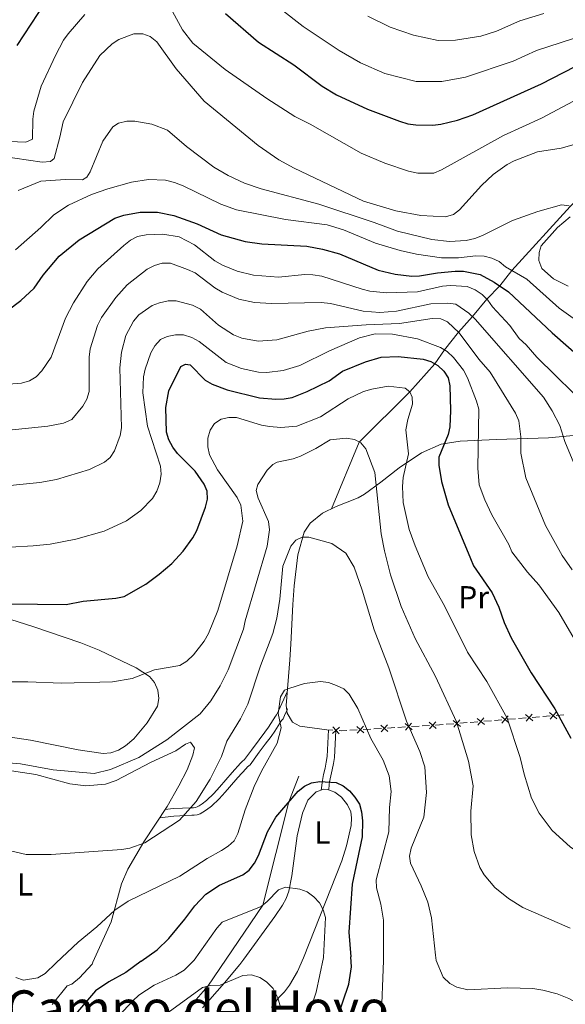
# Model space of a CAD drawing. Units: metres. Extents: x 641620 to 648539, y 730092 to 734862.
# Drawn here: x 643189 to 643361, y 730766 to 731077 of the extents above; entities that cross this region are included whole.
import ezdxf
from ezdxf.enums import TextEntityAlignment as Align

# ---------------------------------------------------------------- set-up
doc = ezdxf.new("R2010")
doc.units = ezdxf.units.M
doc.header["$MEASUREMENT"] = 0
doc.linetypes.add('DGN Style 3', pattern=[108.1363376146789, 77.24024115334207, -30.89609646133683])
for name, color, linetype, lineweight in [('Edificios construcciones cerramientos', 7, 'Continuous', 5), ('Entidades rústicas y varios', 7, 'Continuous', 5), ('Hidrografía', 7, 'Continuous', 5), ('Relieve y altimetría', 7, 'Continuous', 5), ('Textos de rotulación', 7, 'Continuous', 5), ('Viales y ferrocarril', 7, 'Continuous', 5)]:
    doc.layers.add(name, color=color, linetype=linetype, lineweight=lineweight)
doc.styles.add('Style-Arial Narrow', font='txt')
doc.styles.add('Style-Times New Roman', font='txt')

msp = doc.modelspace()

# ---------------------------------------------------------------- linework, layer by layer
at = {"layer": 'Edificios construcciones cerramientos', "color": 250, "linetype": 'Continuous', "lineweight": 5}
for p, q in [((643360.769730631, 730857.0849045804, 575.8021846871402), (643358.3917361253, 730856.8929830105, 575.054984418486)), ((643326.0510108459, 730854.2828496615, 564.8930607647889), (643323.67301634, 730854.0909280917, 564.1458604961348)), ((643330.3314009565, 730854.6283084871, 566.2380212483664), (643327.9534064506, 730854.4363869173, 565.4908209797123)), ((643333.6605932645, 730854.8969986849, 567.2841016244823), (643331.2825987588, 730854.705077115, 566.5369013558281)), ((643337.9409833751, 730855.2424575104, 568.6290621080599), (643335.5629888691, 730855.0505359406, 567.8818618394057)), ((643341.2701756833, 730855.5111477082, 569.6751424841758), (643338.8921811774, 730855.3192261383, 568.9279422155216)), ((643345.5505657939, 730855.8566065338, 571.0201029677534), (643343.172571288, 730855.6646849639, 570.2729026990992)), ((643348.8797581019, 730856.1252967315, 572.0661833438692), (643346.501763596, 730855.9333751616, 571.318983075215)), ((643353.1601482125, 730856.4707555571, 573.4111438274467), (643350.7821537065, 730856.2788339872, 572.6639435587925)), ((643356.4893405207, 730856.7394457548, 574.4572242035626), (643354.1113460148, 730856.5475241849, 573.7100239349085)), ((643287.8994382399, 730852.2318775207, 553.4150586136652), (643285.99, 730852.3600000001, 553.32)), ((643295.6290144499, 730852.3494919788, 555.1618725590602), (643293.2525843678, 730852.2076868983, 554.3986744301088)), ((643299.9065885977, 730852.6047411233, 556.5356291911723), (643297.5301585158, 730852.4629360428, 555.772431062221)), ((643303.2335907128, 730852.8032682356, 557.604106571704), (643300.8571606306, 730852.6614631552, 556.8409084427528)), ((643307.5111648608, 730853.0585173802, 558.9778632038162), (643305.1347347787, 730852.9167122999, 558.214665074865)), ((643310.8381669756, 730853.2570444928, 560.046340584348), (643308.4617368937, 730853.1152394123, 559.2831424553967)), ((643315.1157411237, 730853.5122936373, 561.4200972164601), (643312.7393110415, 730853.3704885568, 560.6568990875089)), ((643318.4427432388, 730853.7108207499, 562.4885745969918), (643316.0663131566, 730853.5690156694, 561.7253764680406))]:
    msp.add_line(p, q, dxfattribs=at)
at = {"layer": 'Edificios construcciones cerramientos', "color": 250, "linetype": 'Continuous', "lineweight": 5, "flags": 128}
for points, elevation in [([(643350.9628209607, 730855.2411992557), (643348.7006910113, 730857.1654570585)], 572.3650634513309), ([(643348.8696270846, 730855.0722631824), (643350.7938848871, 730857.334393132)], 572.3650634513309), ([(643358.5724033795, 730855.855348279), (643356.3102734298, 730857.7796060818)], 574.7561043110243), ([(643356.4792095032, 730855.6864122057), (643358.4034673059, 730857.9485421553)], 574.7561043110243), ([(643303.1993972599, 730851.7505566298), (643305.1705809061, 730853.9719154555)], 557.9093858232845), ([(643312.9002447589, 730852.3294204767), (643310.6788859332, 730854.3006041232)], 560.3516198359284), ([(643310.803973523, 730852.204332887), (643312.7751571692, 730854.4256917126)], 560.3516198359284), ([(643320.5048210218, 730852.7831967338), (643318.2834621961, 730854.7543803803)], 562.7938538485723), ([(643318.4085497858, 730852.6581091441), (643320.3797334321, 730854.8794679698)], 562.7938538485723), ([(643328.1340737047, 730853.3987521857), (643325.8719437551, 730855.3230099885)], 565.1919408722506), ([(643326.0408798284, 730853.2298161124), (643327.9651376312, 730855.4919460621)], 565.1919408722506), ([(643335.7436561235, 730854.0129012091), (643333.4815261739, 730855.9371590118)], 567.5829817319441), ([(643333.6504622472, 730853.8439651357), (643335.57472005, 730856.1060950854)], 567.5829817319441), ([(643343.3532385421, 730854.6270502324), (643341.0911085925, 730856.5513080352)], 569.9740225916374), ([(643341.2600446658, 730854.4581141591), (643343.1843024686, 730856.7202441087)], 569.9740225916374), ([(643287.7790023589, 730851.1887946634), (643290.0148837401, 730853.143490151)], 553.4646693045875), ([(643289.8742907932, 730851.0482017167), (643287.9195953058, 730853.2840830979)], 553.4646693045875), ([(643297.6910922329, 730851.4218679627), (643295.4697334073, 730853.3930516092)], 555.4671518106406), ([(643295.594820997, 730851.296780373), (643297.5660046432, 730853.5181391987)], 555.4671518106406), ([(643305.2956684958, 730851.8756442196), (643303.0743096701, 730853.846827866)], 557.9093858232845)]:
    msp.add_lwpolyline(points, dxfattribs=dict(at, elevation=elevation))
at = {"layer": 'Edificios construcciones cerramientos', "color": 250, "linetype": 'Continuous', "lineweight": 5, "extrusion": (-0.307951530096612, 0.2980281560205635, 0.9035181643609265), "elevation": 20212.30361893735, "flags": 128}
msp.add_lwpolyline([(-972572.8525639465, -41298.20313857996), (-972571.1333743245, -41299.87617727288), (-972571.0624130287, -41299.94820367498)], dxfattribs=at)
at = {"layer": 'Edificios construcciones cerramientos', "color": 250, "linetype": 'Continuous', "lineweight": 5, "extrusion": (-0.08159096458524615, -0.9029936104132673, 0.4218358140922389), "elevation": -712207.9254710785, "flags": 128}
msp.add_lwpolyline([(574913.2761718363, 331971.0155952477), (574911.6001102524, 331970.4162660126), (574910.881182716, 331970.3768691909)], dxfattribs=at)
at = {"layer": 'Entidades rústicas y varios', "color": 92, "linetype": 'Continuous', "lineweight": 5}
for points in [[(643285.99, 730852.3600000001, 553.32), (643277.49, 730853.46, 553.3000000000001), (643275.23, 730854.74, 553.27), (643273.55, 730857.6100000001, 553.82), (643273.1799999999, 730860.02, 554.3000000000001), (643274.31, 730874.3999999999, 556.85), (643274.6100000001, 730879.3700000001, 557.0600000000001), (643275.3200000001, 730891.8800000001, 556.57), (643275.69, 730897.79, 557), (643276.8800000001, 730907.5700000001, 558.86), (643278.8999999999, 730914.72, 560.16), (643280.73, 730917.6200000001, 560.53), (643284.7, 730920.79, 561.0600000000001), (643288.97, 730922.8800000001, 561.8100000000001), (643295.8500000001, 730925.5800000001, 563.24), (643297.9199999999, 730926.74, 563.76), (643303.0900000001, 730930.5800000001, 565.27), (643308.8, 730935.0900000001, 567.39), (643315.9299999999, 730939.75, 571.01), (643322.04, 730942.5, 574.41), (643328.0700000001, 730943.44, 577.13), (643339.51, 730944.04, 582.03), (643355.8999999999, 730944.52, 588.46), (643365.99, 730945.53, 591.9300000000001)], [(643160.8200000001, 730895.29, 575.4300000000001), (643193.3, 730884.96, 572.77), (643208.3700000001, 730879.8500000001, 571.57), (643214.19, 730877.48, 571.02), (643225.8400000001, 730871.8800000001, 569.89), (643230.0700000001, 730869.1400000001, 569.47), (643231.6699999999, 730867.29, 569.37), (643232.71, 730864.8200000001, 569.3100000000001), (643233.0700000001, 730862.29, 569.1800000000001), (643232.5700000001, 730859.8200000001, 569.02), (643229.3200000001, 730854.52, 568.41), (643225.1499999999, 730849.5, 567.4), (643222.51, 730847.31, 567), (643220.25, 730845.9299999999, 566.8100000000001), (643217.8899999999, 730845.06, 566.69), (643215.45, 730844.8800000001, 566.62), (643207.5700000001, 730846.0700000001, 566.62), (643192.52, 730849.04, 567.54), (643177.7, 730851.3400000001, 568.11)], [(643182.26, 730840, 563.4300000000001), (643194.1699999999, 730838.24, 563.22), (643204.96, 730835.26, 562.91), (643209.94, 730834.6499999999, 562.8000000000001), (643216.1699999999, 730835.21, 562.47), (643219.6100000001, 730836.3600000001, 562.32), (643230.6300000001, 730842.1499999999, 562.91), (643238.3600000001, 730845.6699999999, 563.07), (643241.4099999999, 730847.8300000001, 563.07), (643243, 730848.45, 563.07), (643244.28, 730846.69, 563.07), (643243.76, 730844.3700000001, 563.04), (643241.9299999999, 730839.6799999999, 562.82), (643239.28, 730834.6300000001, 562.32), (643235.6100000001, 730828.1799999999, 561.1800000000001), (643228.28, 730817, 559.63), (643223.29, 730808.3900000001, 558.6800000000001), (643221.22, 730803.75, 558.16), (643217.9299999999, 730791.73, 556.82), (643212.2, 730779.01, 555.99), (643211.97, 730778.4099999999, 555.9), (643207.96, 730774.03, 555.95), (643205.5700000001, 730772.04, 554.77), (643204.1300000001, 730771.54, 554.77), (643199.3200000001, 730765.5900000001, 553.64)], [(643246.8, 730764.54, 539.4300000000001), (643253.74, 730772.49, 541.09), (643258.52, 730778.28, 541.74), (643259.8400000001, 730779.99, 541.76), (643269.6599999999, 730793.4199999999, 542.91), (643272.0700000001, 730796.98, 543.41), (643273.21, 730799.1400000001, 543.91), (643273.99, 730801.4199999999, 544.64), (643274.99, 730806.21, 545.91), (643276.6300000001, 730818.8600000001, 547.6), (643278.3200000001, 730826.0800000001, 548.71), (643280.05, 730830.1000000001, 548.8000000000001), (643282.6699999999, 730832.73, 548.8000000000001), (643285.1200000001, 730833.6300000001, 548.8000000000001), (643286.27, 730833.54, 548.8000000000001), (643288.52, 730832.72, 548.8000000000001), (643290.6100000001, 730831.1300000001, 548.8000000000001), (643292.53, 730828.72, 548.8000000000001), (643293.56, 730826.46, 548.8000000000001), (643293.81, 730824.5900000001, 548.8000000000001), (643293.6499999999, 730822.1100000001, 548.8000000000001), (643292.1799999999, 730815.76, 548.72), (643290.74, 730811, 548.15), (643278.6200000001, 730780.3800000001, 542.41)], [(643278.6200000001, 730780.3800000001, 542.41), (643276.73, 730776.04, 541.74), (643274.23, 730771.79, 540.91), (643272.6699999999, 730769.6599999999, 540.6), (643270.9099999999, 730767.8700000001, 540.61), (643268.54, 730764.69, 539.27)]]:
    msp.add_polyline3d(points, dxfattribs=at)
at = {"layer": 'Hidrografía', "color": 142, "linetype": 'DGN Style 3', "lineweight": 15}
for points in [[(643287.44, 730922.1300000001, 561.54), (643296.26, 730943.1799999999, 565), (643312.1499999999, 730959.0800000001, 570), (643320.1000000001, 730967.8700000001, 575), (643323.1499999999, 730972.28, 580), (643327.5900000001, 730977.8800000001, 585), (643331.9299999999, 730982.8500000001, 590), (643336.52, 730988.31, 595), (643340.6000000001, 730992.48, 600), (643344.4099999999, 730997.3400000001, 605), (643362.76, 731017.55, 610), (643390.94, 731045.6799999999, 615), (643408.23, 731092.0900000001, 620), (643429.8899999999, 731148.45, 625), (643441.6300000001, 731166.05, 626.51), (643449.1599999999, 731193.23, 630), (643455.3999999999, 731222.1499999999, 635), (643463.9099999999, 731248.99, 640), (643475.8400000001, 731278.1300000001, 645), (643487.29, 731308.3999999999, 650), (643497.0900000001, 731328.3600000001, 655)], [(643200.5700000001, 730669.1400000001, 525.74), (643202.4099999999, 730686.55, 530), (643209.2, 730709.3900000001, 534.51), (643217.8899999999, 730732.49, 535), (643228.0800000001, 730748.24, 536.78), (643248.51, 730771.46, 540), (643265.8, 730797.01, 545), (643274.0800000001, 730829.6599999999, 550), (643277.21, 730837.74, 550)]]:
    msp.add_polyline3d(points, dxfattribs=at)
at = {"layer": 'Relieve y altimetría', "color": 30, "linetype": 'Continuous', "lineweight": 25, "flags": 128}
for points, elevation in [([(643254.0900000001, 731078.49), (643264.49, 731069.49), (643275.6200000001, 731062.3), (643284.5, 731055.55), (643289.0900000001, 731052.8600000001), (643298.8200000001, 731048.24), (643308.94, 731044.48), (643311.54, 731043.69), (643314.1399999999, 731043.3300000001), (643319.47, 731043.2), (643322.02, 731043.53), (643327.19, 731044.8), (643332.0700000001, 731046.49), (643353.71, 731056.3300000001), (643367.8500000001, 731063.5700000001), (643372.76, 731065.23), (643378.4099999999, 731066.47), (643380.78, 731067.3999999999), (643382.9299999999, 731068.72), (643384.81, 731070.6400000001), (643391.81, 731089.76)], 625), ([(643188.3200000001, 731068.3800000001), (643197.1499999999, 731081.8200000001)], 625), ([(643185.1799999999, 730984.6000000001), (643189.49, 730987.8600000001), (643193.69, 730991.78), (643196.52, 730995.8999999999), (643201.55, 731001.9199999999), (643207.8500000001, 731007.05), (643219.1599999999, 731013.9099999999), (643221.95, 731014.8), (643227.1499999999, 731015.74), (643232.55, 731015.76), (643237.73, 731014.73), (643245.1300000001, 731012.05), (643252.6499999999, 731008.5800000001), (643260.28, 731006.46), (643265.54, 731005.79), (643279.6599999999, 731005.01), (643284.6100000001, 731004.1100000001), (643290.01, 731002.6000000001), (643302.26, 730997.46), (643307.6200000001, 730996.19), (643312.8, 730995.6000000001), (643315.29, 730995.69), (643320.96, 730996.6599999999), (643326.52, 730997.19), (643329.1599999999, 730997.1200000001), (643334.4199999999, 730996.1200000001), (643338.8500000001, 730993.72), (643343.3, 730990.5800000001), (643357.1499999999, 730977.71), (643373.3999999999, 730963.4199999999)], 600), ([(643185.71, 730892.1400000001), (643203.8200000001, 730891.9299999999), (643209.1599999999, 730892.99), (643219.49, 730893.8999999999), (643222.05, 730894.4199999999), (643228.8899999999, 730898.29), (643233.1699999999, 730901.49), (643237.0700000001, 730904.8500000001), (643240.7, 730908.71), (643243.75, 730912.95), (643245, 730915.25), (643247.75, 730922.6499999999), (643248.3600000001, 730925.19), (643248.3, 730927.7), (643247.3200000001, 730929.95), (643244.44, 730934.03), (643238.8999999999, 730939.6300000001), (643237.3899999999, 730941.6300000001), (643236.1300000001, 730943.9299999999), (643235.4199999999, 730946.3300000001), (643235.25, 730954.1000000001), (643236.19, 730959.3200000001), (643240, 730967.01), (643241.4299999999, 730967.79), (643242.95, 730967.6000000001), (643247.6699999999, 730962.76), (643249.8, 730961.46), (643254.6100000001, 730959.6400000001), (643264.74, 730957.1699999999), (643269.96, 730956.69), (643272.5700000001, 730956.8), (643275.03, 730957.3), (643279.79, 730959.1799999999), (643286.78, 730962.49), (643290.99, 730965.54), (643298.21, 730968.54), (643303.1499999999, 730970.04), (643308.5700000001, 730970.22), (643316.3600000001, 730969.3999999999), (643318.78, 730968.6100000001), (643321.03, 730967.3500000001), (643322.97, 730965.5900000001), (643324.28, 730963.45), (643324.8200000001, 730960.96), (643325.06, 730953.1499999999), (643324.78, 730948), (643324.25, 730945.55), (643321.31, 730938.46), (643321.3500000001, 730935.9099999999), (643322.19, 730930.7), (643324.25, 730923.3400000001), (643331.29, 730906.4099999999), (643332.3200000001, 730904.0800000001), (643338.1699999999, 730895.6100000001), (643340.3200000001, 730891.0800000001), (643341.9299999999, 730886.22), (643344.1200000001, 730881.4199999999), (643350.49, 730870.3400000001), (643357.9299999999, 730858.9299999999), (643363, 730849.72)], 575), ([(643227.4099999999, 730779.3200000001), (643232.48, 730782.8500000001), (643236.1699999999, 730786.4299999999), (643241.27, 730792.54), (643244.3800000001, 730796.79), (643247.81, 730800.5), (643252.2, 730803.27), (643259.5700000001, 730806.5700000001), (643261.54, 730808.0900000001), (643263.1599999999, 730810.27), (643264.4199999999, 730812.6699999999), (643267.3200000001, 730820.1699999999), (643269.9199999999, 730824.8300000001), (643276.9299999999, 730832.96), (643278.97, 730834.53), (643281.21, 730835.6400000001), (643283.76, 730836.0700000001), (643288.95, 730835.73), (643291.1599999999, 730834.6499999999), (643293.1399999999, 730833.1300000001), (643294.8700000001, 730831.06), (643296.3, 730828.8500000001), (643296.99, 730826.44), (643297.3200000001, 730823.6000000001), (643297.1699999999, 730818.54), (643294.04, 730803.6699999999), (643292.96, 730788.4299999999), (643293.5900000001, 730780.6799999999)], 550), ([(643227.4099999999, 730779.3200000001), (643222.6200000001, 730775.71), (643217.23, 730772.79), (643213, 730769.9099999999), (643198.6200000001, 730753.1599999999), (643194.05, 730748.4099999999), (643188.6300000001, 730741.8200000001), (643186.25, 730740.72), (643184.1699999999, 730740.8700000001), (643181.76, 730741.52), (643178.55, 730743.1499999999), (643170.6300000001, 730748.76), (643165.6699999999, 730751.3200000001), (643161.0700000001, 730754.6400000001), (643155.1200000001, 730760.76), (643151.81, 730766.75), (643145.5, 730776.3700000001), (643144.81, 730777.6200000001)], 550), ([(643289.21, 730760.8600000001), (643292.97, 730772.02), (643293.81, 730777.54), (643293.5900000001, 730780.6799999999)], 550)]:
    msp.add_lwpolyline(points, dxfattribs=dict(at, elevation=elevation))
at = {"layer": 'Relieve y altimetría', "color": 30, "linetype": 'Continuous', "lineweight": 5, "flags": 128}
for points, elevation in [([(643234.02, 731085.19), (643240.47, 731073.3600000001), (643243.79, 731069.1499999999), (643253.98, 731060.8), (643267.1000000001, 731051.6200000001), (643275.8999999999, 731045.98), (643280.78, 731043.51), (643296.8500000001, 731034.3600000001), (643304.3500000001, 731031.25), (643311.8, 731028.7), (643314.75, 731028.1300000001), (643319.76, 731028.05), (643322.23, 731029.1100000001), (643341.7, 731040.02), (643353.78, 731045.44), (643365.3800000001, 731051.6400000001), (643379.55, 731057.8300000001), (643387.22, 731060.1400000001), (643389.3899999999, 731061.3800000001), (643391.3700000001, 731063.53), (643393.99, 731068.1300000001), (643396.23, 731073.1799999999), (643400.8500000001, 731085.6799999999)], 620), ([(643263.3, 731086.4099999999), (643278.51, 731074.3400000001), (643289.96, 731066.78), (643296.6799999999, 731062.8700000001), (643304.29, 731059.55), (643314.21, 731057.05), (643322.26, 731057.03), (643329.79, 731058.3999999999), (643344.8, 731063.3999999999), (643352.1599999999, 731066.8600000001), (643367.45, 731071.76), (643375.3200000001, 731073.76), (643377.73, 731074.69), (643379.28, 731076.24), (643379.97, 731078.19)], 630), ([(643185.8200000001, 731038.05), (643191.03, 731037.8800000001), (643193.1399999999, 731038.8500000001), (643193.22, 731045.1699999999), (643193.6000000001, 731047.6400000001), (643195.9299999999, 731055.55), (643200.3800000001, 731065.21), (643202.95, 731070.03), (643204.4299999999, 731072.05), (643209.6799999999, 731078.19)], 620), ([(643354.47, 731078.52), (643346.8700000001, 731076.22), (643339.56, 731072.9199999999), (643334.6399999999, 731071.3), (643326.6200000001, 731070.05), (643321.0900000001, 731069.94), (643313.3800000001, 731071.6400000001), (643306.04, 731074.1300000001), (643298.98, 731077.6699999999)], 635), ([(643375.6100000001, 731040.3500000001), (643359.97, 731036.02), (643352.51, 731034.8500000001), (643345.1200000001, 731031.99), (643342.8899999999, 731030.79), (643338.54, 731027.6499999999), (643334.8400000001, 731024.19), (643327.8999999999, 731016.55), (643326.01, 731015.03), (643323.47, 731014.3), (643315.6599999999, 731014.77), (643307.74, 731016.1599999999), (643297.5900000001, 731019.25), (643275.6799999999, 731029.6499999999), (643270.8400000001, 731032.3200000001), (643264.3200000001, 731036.8200000001), (643247.27, 731050.8), (643238.48, 731061.05), (643232.3700000001, 731069.5700000001), (643230.29, 731071.27), (643227.9199999999, 731072.04), (643225.1799999999, 731072.0700000001), (643220.44, 731070.26)], 615), ([(643220.44, 731070.26), (643218.26, 731068.8999999999), (643214.4299999999, 731065.1799999999), (643208.8999999999, 731056.73), (643202.81, 731044.3400000001), (643201.8200000001, 731039.4099999999), (643199.95, 731032.69), (643198.81, 731031.72), (643196.19, 731031.5800000001), (643183.29, 731033.3999999999)], 615), ([(643188.6000000001, 731022.6599999999), (643195.8400000001, 731025.51), (643203.55, 731026.1100000001), (643208.95, 731025.9299999999), (643210.27, 731026.8200000001), (643211.3500000001, 731028.55), (643215.3700000001, 731038.21), (643218.47, 731042.73), (643220.28, 731043.8700000001), (643222.94, 731044.51), (643225.44, 731044.48), (643230.8600000001, 731043.5700000001), (643235.74, 731041.6300000001), (643241.72, 731036.46), (643250.3800000001, 731029.98), (643254.8500000001, 731027.3), (643260.0700000001, 731024.9199999999), (643265.29, 731023.19)], 610), ([(643187.76, 731003.8900000001), (643195.81, 731010.8999999999), (643199.8700000001, 731014.98), (643204.51, 731017.97), (643211.76, 731021.3200000001), (643216.9199999999, 731023.1100000001), (643224.4299999999, 731025.25), (643229.77, 731026.0700000001), (643235.0900000001, 731025.8500000001), (643237.99, 731025.1300000001), (643240.6599999999, 731024.1300000001), (643252.6200000001, 731018.3300000001), (643257.53, 731016.54), (643273.01, 731013.49), (643286.1699999999, 731011.77), (643291.26, 731010.24), (643301.3400000001, 731005.95), (643309.1100000001, 731003.6699999999), (643314.29, 731002.55), (643322.21, 731001.3900000001), (643327.6000000001, 731001.3800000001), (643333.0700000001, 731001.95), (643335.6699999999, 731001.9199999999), (643338.1100000001, 731001.28), (643340.3600000001, 731000.1799999999), (643342.3800000001, 730998.53), (643349.0700000001, 730994.6200000001), (643359.3, 730985.48), (643375.2, 730974.05)], 605), ([(643265.29, 731023.19), (643283.52, 731018.25), (643301, 731012.53), (643308.31, 731009.8200000001), (643319.1000000001, 731007.19), (643324.6799999999, 731006.53), (643330, 731006.8500000001), (643332.72, 731007.45), (643335.1000000001, 731008.3600000001), (643344.6100000001, 731013.1799999999), (643352.6300000001, 731016.03), (643360.01, 731018.0900000001), (643362.5, 731017.8200000001)], 610), ([(643362.78, 731014.26), (643358.74, 731010.8900000001), (643353.6300000001, 731005.1200000001), (643352.99, 731003), (643352.9099999999, 731000.5), (643353.8500000001, 730998), (643357.52, 730994.74), (643362.1599999999, 730992.3999999999)], 610), ([(643184.24, 730961.3200000001), (643189.73, 730961.78), (643192.21, 730962.54), (643194.3400000001, 730963.8400000001), (643196.1000000001, 730965.6599999999), (643199.0700000001, 730970.02), (643203.56, 730982.3400000001), (643206.0700000001, 730987.1599999999), (643210.3999999999, 730993.8999999999), (643213.79, 730997.9299999999), (643221.98, 731005.3), (643224.1100000001, 731006.94), (643226.3200000001, 731008.1100000001), (643228.98, 731008.6000000001), (643234.24, 731008.79), (643239.3899999999, 731007.94), (643244.25, 731005.4099999999), (643250.6499999999, 731000.46), (643253.0700000001, 730999.03), (643257.7, 730997.1599999999), (643262.8999999999, 730995.8900000001), (643270.75, 730995.27), (643279.05, 730996.05), (643281.6499999999, 730996.02), (643284.4299999999, 730995.6000000001), (643297.19, 730991.45), (643299.6200000001, 730990.8600000001), (643304.79, 730990.3400000001), (643314.6399999999, 730990.6300000001), (643322.51, 730992.3700000001), (643325, 730992.5800000001), (643330.28, 730992.27), (643332.8500000001, 730991.27), (643335.03, 730989.79), (643336.8200000001, 730988.01), (643338.29, 730985.8400000001), (643343.72, 730980), (643346.6599999999, 730975.8600000001), (643348.9099999999, 730973.8700000001), (643352.28, 730970.04), (643358.1799999999, 730964.1699999999), (643363.76, 730958.78)], 595), ([(643184.74, 730946.8200000001), (643198.04, 730948.25), (643202.98, 730949.21), (643205.52, 730950.3), (643209, 730954.49), (643210.29, 730956.76), (643211.0700000001, 730959.1499999999), (643210.99, 730970.02), (643211.31, 730972.6699999999), (643213.6799999999, 730979.97), (643214.8800000001, 730982.47), (643219.48, 730988.8800000001), (643223.0700000001, 730992.8200000001), (643229.3200000001, 730997.8), (643231.69, 730998.97), (643234.0900000001, 730999.6799999999), (643236.73, 730999.6699999999), (643242.0700000001, 730997.6599999999), (643244.47, 730996.5700000001), (643250.6399999999, 730991.8900000001), (643252.96, 730990.52), (643258.24, 730988.3300000001), (643263.19, 730987.28), (643268.52, 730986.94), (643284.22, 730987.28), (643287.1399999999, 730986.9199999999), (643297.48, 730984.55), (643302.76, 730984.1400000001), (643307.95, 730984.52), (643318.79, 730986.8800000001), (643324.21, 730987.0800000001), (643326.76, 730986.71), (643330.8600000001, 730983.9299999999), (643332.81, 730981.96), (643354.3400000001, 730957.3800000001), (643357.1499999999, 730953.03), (643359.56, 730948.47), (643361.0700000001, 730943.3500000001), (643368.1799999999, 730926.48)], 590), ([(643179.71, 730928.8200000001), (643195.53, 730930.48), (643200.75, 730931.4199999999), (643211.1100000001, 730934.51), (643215.8899999999, 730936.8700000001), (643217.6499999999, 730938.3600000001), (643219.06, 730940.4199999999), (643220.8600000001, 730945.25), (643221.22, 730947.73), (643220.73, 730966.5800000001), (643221.29, 730971.5800000001), (643222.6300000001, 730976.8), (643225.05, 730981.4099999999), (643226.71, 730983.3200000001), (643230.8800000001, 730986.3300000001), (643233.26, 730987.1200000001), (643236, 730987.74), (643238.5, 730987.78), (643243.69, 730986.3800000001), (643246.1300000001, 730985.1200000001), (643251.8500000001, 730980.1200000001), (643256.6100000001, 730977.02), (643259.23, 730976), (643264.3800000001, 730975.1000000001), (643270.26, 730975.5), (643280.1799999999, 730978.21), (643285.6000000001, 730979.3), (643298.46, 730980.25), (643308.97, 730980.6300000001), (643319.22, 730982.19), (643321.94, 730982.1400000001), (643324.1000000001, 730981.1799999999), (643327.81, 730977.6699999999), (643333.9199999999, 730969.3500000001), (643337.56, 730965.3), (643345.53, 730952.28), (643346.5700000001, 730949.8700000001), (643347.26, 730944.8), (643347.23, 730939.6400000001), (643348.78, 730931.8800000001), (643355, 730916.8200000001), (643360.23, 730907.3800000001), (643363.3999999999, 730902.8999999999)], 585), ([(643171.45, 730909.1400000001), (643193.3700000001, 730910.3999999999), (643198.74, 730910.98), (643206.81, 730912.52), (643215.74, 730915.0700000001), (643222.79, 730918.3), (643227.3800000001, 730921.54), (643231.04, 730925.3999999999), (643232.4199999999, 730927.6799999999), (643233.3600000001, 730930.3500000001), (643233.78, 730933.0700000001), (643233.5900000001, 730935.5700000001), (643229.49, 730948.1699999999), (643228.02, 730958.74), (643228.1799999999, 730963.8), (643228.72, 730966.25), (643230.54, 730971.3700000001), (643231.77, 730973.6000000001), (643233.5700000001, 730975.6000000001), (643235.6100000001, 730976.52), (643238.29, 730977.0700000001), (643240.79, 730977.05), (643243.3800000001, 730976.1799999999), (643245.73, 730974.94), (643254.22, 730968.3300000001), (643259.0900000001, 730966.45), (643264.49, 730965.22), (643267.1000000001, 730965.1499999999), (643272.19, 730965.75), (643277.53, 730967.3900000001), (643286.8600000001, 730971.96), (643296.3400000001, 730976.1300000001), (643301.29, 730977.3900000001), (643306.74, 730977.25), (643314.6200000001, 730975.76), (643321.8700000001, 730973.05), (643324.01, 730971.76), (643326.02, 730969.8999999999), (643329.1000000001, 730965.8500000001), (643330.4299999999, 730963.4299999999), (643333.28, 730956.0700000001), (643333.9199999999, 730953.54), (643333.6699999999, 730934.96), (643334.1000000001, 730929.72), (643335.8500000001, 730924.97), (643338.1000000001, 730920.25), (643343.48, 730910.8600000001), (643344.3899999999, 730908.53), (643349.27, 730902.1400000001), (643352.8700000001, 730898.1100000001), (643359.19, 730889.44), (643375.0900000001, 730862.1499999999)], 580), ([(643178.1699999999, 730867.45), (643191.71, 730867.51), (643202.3400000001, 730867.0800000001), (643218.4099999999, 730867.54), (643224.5900000001, 730868.53), (643231.69, 730871.29), (643239.6399999999, 730872.6300000001), (643241.8400000001, 730874.01), (643243.99, 730876.04), (643247.27, 730880.3600000001), (643248.6599999999, 730882.75), (643251.6000000001, 730890), (643257.77, 730910.48), (643259.51, 730918.27), (643258.8600000001, 730923.3), (643257.73, 730925.7), (643251.54, 730934.46), (643248.98, 730939.21), (643248.46, 730941.6599999999), (643248.4299999999, 730944.3999999999), (643249.22, 730946.9199999999), (643250.5700000001, 730949.01), (643252.6799999999, 730950.47), (643255.05, 730950.98), (643257.55, 730950.98), (643265.3899999999, 730948.51), (643267.8899999999, 730948.1400000001), (643271.51, 730947.79), (643276.55, 730948.24), (643284.05, 730951.1100000001), (643292.78, 730956.8700000001), (643297.6300000001, 730959.1300000001), (643300.1799999999, 730959.9199999999), (643305.3500000001, 730960.8), (643310.69, 730960.1799999999), (643312.21, 730959.03), (643312.96, 730957.3900000001), (643313, 730955.1699999999), (643311.55, 730950.3300000001), (643310.94, 730947.0800000001), (643311.76, 730939.52), (643310.1100000001, 730931.96), (643309.8800000001, 730929.2), (643310.05, 730924.1499999999), (643312.03, 730915.6300000001), (643313.8400000001, 730910.46), (643317.98, 730900.6200000001), (643323.1799999999, 730891.51), (643330.3999999999, 730876.8200000001), (643336.48, 730867.6200000001), (643342.94, 730856.02), (643347.04, 730843.6599999999)], 570), ([(643179.06, 730842.4099999999), (643189.3500000001, 730841.6499999999), (643199.72, 730839.74), (643212.6000000001, 730838.5800000001), (643217.78, 730839.79), (643226.71, 730843.6300000001), (643235.51, 730849.24), (643246.02, 730857.3700000001), (643249.47, 730861.49), (643252.3600000001, 730866.29), (643254.8600000001, 730871.28), (643259.69, 730884.1400000001), (643260.22, 730886.81), (643267.1799999999, 730910.29), (643267.9299999999, 730915.44), (643267.5900000001, 730918.0800000001), (643264.3899999999, 730925.49), (643263.75, 730927.9299999999), (643264.22, 730929.8200000001), (643267.1599999999, 730934.28), (643268.98, 730936.1599999999), (643270.3400000001, 730936.8200000001), (643275.4199999999, 730937.8800000001), (643277.75, 730938.77), (643282.55, 730941.1499999999), (643287.1200000001, 730943.8700000001), (643292.1399999999, 730944.4099999999), (643294.73, 730944.05), (643296.71, 730942.9299999999), (643298.3200000001, 730941.01), (643301.1200000001, 730933.6100000001), (643303.1699999999, 730914.24), (643304.1799999999, 730908.8500000001), (643306.1000000001, 730901.26), (643309.4199999999, 730891.31), (643313.8500000001, 730881.1799999999), (643320.27, 730869.19), (643326.95, 730854.8300000001), (643330.71, 730842.45), (643332.19, 730834.6400000001), (643331.4299999999, 730826.6599999999), (643331.5900000001, 730819.2), (643332.5, 730813.9099999999), (643334.3, 730808.94), (643335.6399999999, 730806.5700000001), (643338.99, 730802.5800000001), (643343.3600000001, 730799.0900000001), (643347.8200000001, 730796.29), (643362.81, 730789.7)], 565), ([(643183.47, 730814.79), (643191.19, 730812.97), (643199.1000000001, 730813.03), (643221.3500000001, 730814.6200000001), (643223.8200000001, 730815.03), (643228.56, 730816.71), (643239.5700000001, 730823.8800000001), (643244.77, 730829.7), (643249.21, 730836.73), (643252.79, 730843.8999999999), (643254.47, 730848.72), (643258.77, 730855.78), (643261.06, 730860.4199999999), (643265.06, 730872.5700000001), (643268.98, 730882.79), (643270.23, 730887.6499999999), (643271.21, 730893.6000000001), (643272.1200000001, 730904.0700000001), (643274.6599999999, 730910.3400000001), (643276.29, 730912.25), (643278.25, 730913.19), (643280.31, 730913.2), (643287.6000000001, 730911.1499999999), (643291.99, 730908.1100000001), (643294.5900000001, 730903.6699999999), (643297.21, 730896.49), (643300.98, 730883.95), (643305.6200000001, 730871.97), (643311.1399999999, 730855.0900000001), (643315.3400000001, 730845.48), (643316.94, 730840.6499999999)], 560), ([(643187.8899999999, 730774.19), (643190.3600000001, 730773.29), (643194.8700000001, 730774.06), (643197.2, 730775.4299999999), (643200.6000000001, 730778.77), (643207.5900000001, 730785.3500000001), (643213.51, 730790.2), (643219.1699999999, 730795.45), (643223.3700000001, 730798.22), (643239.6200000001, 730806.1799999999), (643248.28, 730811.77), (643252.8400000001, 730814.27), (643254.94, 730815.6499999999), (643256.76, 730817.3600000001), (643257.94, 730819.6499999999), (643260.27, 730827.0900000001), (643263.0700000001, 730834.4299999999), (643265.3800000001, 730839.3400000001), (643270.3600000001, 730848.1400000001), (643271.6100000001, 730852.99), (643270.6200000001, 730857.54), (643271.44, 730862.72), (643272.71, 730864.8800000001), (643274.0700000001, 730865.44), (643278.96, 730866.94), (643283.97, 730867.5800000001), (643286.56, 730867.24), (643289.06, 730866.3800000001), (643291.3500000001, 730865.3300000001), (643293.1100000001, 730863.56), (643295.77, 730859.1100000001), (643299.8500000001, 730849.5700000001), (643303.78, 730842.8200000001), (643305.6599999999, 730837.8600000001), (643306.3600000001, 730832.8700000001), (643305.79, 730827.79), (643305.5700000001, 730820.1499999999), (643301.6200000001, 730805.01), (643301.69, 730802.51), (643303.06, 730797.31), (643303.8700000001, 730792.29), (643303.9099999999, 730780.8900000001)], 555), ([(643347.04, 730843.6599999999), (643348.24, 730838.3700000001), (643350.56, 730830.74), (643353.01, 730826.0800000001), (643357.06, 730820.5900000001), (643362.8200000001, 730815.3800000001), (643369.6200000001, 730810.6699999999), (643378.6200000001, 730805.5700000001), (643385.95, 730802.4099999999), (643394.1100000001, 730800.79), (643404.5900000001, 730801.69), (643412.6000000001, 730803.6599999999), (643415.29, 730804), (643423.6100000001, 730803.8900000001), (643439.06, 730800.98), (643451.96, 730798.94), (643459.6499999999, 730796.8400000001), (643460.6300000001, 730795.6599999999), (643461.73, 730793.4099999999), (643464.1499999999, 730784.19)], 570), ([(643316.94, 730840.6499999999), (643317.49, 730832.56), (643316.6100000001, 730824.77), (643312.6300000001, 730815.02), (643312.05, 730812.48), (643312.3899999999, 730810.23), (643315.8200000001, 730803.0900000001), (643317.8600000001, 730797.97), (643319, 730793.03), (643320.3500000001, 730781.23)], 560), ([(643244.19, 730779.6699999999), (643251.3200000001, 730789.78), (643253.04, 730791.6000000001), (643265.26, 730796.5800000001), (643267.23, 730798.1200000001), (643270.74, 730801.8200000001), (643272.96, 730802.6699999999), (643277.47, 730802), (643279.8400000001, 730801.21), (643281.9199999999, 730799.6400000001), (643283.6699999999, 730797.74), (643284.8800000001, 730795.52), (643285.6300000001, 730793.1100000001), (643285, 730780.51), (643282.6499999999, 730769.52), (643278.1200000001, 730755.73)], 545), ([(643218.8800000001, 730760.48), (643224.81, 730766.8200000001), (643226.6699999999, 730768.54), (643231.51, 730771.79), (643238.3700000001, 730774.8900000001), (643240.98, 730776.44), (643244.19, 730779.6699999999)], 545), ([(643303.9099999999, 730780.8900000001), (643303.9299999999, 730779.4199999999), (643303.1300000001, 730760.52)], 555), ([(643320.3500000001, 730781.23), (643320.55, 730779.51), (643322.72, 730774.26), (643324.8200000001, 730772.22), (643327.0700000001, 730771.1000000001), (643330.51, 730770.24), (643343.03, 730770.8700000001), (643350.96, 730770.6400000001), (643354.1399999999, 730770.1799999999), (643358.69, 730769.02), (643362.31, 730767.5800000001), (643368.0900000001, 730764.49)], 560), ([(643233.6599999999, 730761.44), (643246.8200000001, 730770.97), (643249.27, 730771.6799999999), (643252.3899999999, 730771.73), (643259.52, 730774.8300000001), (643262.2, 730775), (643264.9099999999, 730774.1200000001), (643267.01, 730772.78), (643269.1000000001, 730770.6400000001), (643270.6100000001, 730767.79), (643271.3899999999, 730764.79)], 540)]:
    msp.add_lwpolyline(points, dxfattribs=dict(at, elevation=elevation))
at = {"layer": 'Viales y ferrocarril', "color": 250, "linetype": 'DGN Style 3', "lineweight": 5}
for points in [[(643234.96, 730827.2, 560.69), (643237.6100000001, 730827.49, 560.36), (643243.3, 730827.74, 559.71), (643243.94, 730827.77, 559.59), (643244.56, 730827.8700000001, 559.36), (643245.1200000001, 730828.0700000001, 559.07), (643245.74, 730828.3900000001, 558.8000000000001), (643246.6799999999, 730829, 558.57), (643248.06, 730830.0700000001, 558.28), (643250.3200000001, 730832.23, 557.92), (643252.1599999999, 730834.2, 557.64), (643256.1599999999, 730838.8800000001, 556.72), (643258.81, 730841.8, 555.78), (643259.3200000001, 730842.3300000001, 555.6800000000001), (643260.01, 730842.95, 555.6800000000001), (643262.2, 730845.9299999999, 555.0600000000001), (643264.6599999999, 730849.21, 554.78), (643266.51, 730851.6499999999, 554.71), (643267.5900000001, 730853.22, 554.71), (643269.8200000001, 730856.7, 554.71), (643270.19, 730857.1300000001, 554.71), (643270.73, 730858.3700000001, 554.71), (643273.52, 730864.3300000001, 554.9300000000001)], [(643286.53, 730852.3200000001, 553.46), (643286.1100000001, 730843.8800000001, 552.09), (643285.8400000001, 730842.0900000001, 551.8000000000001), (643285.44, 730840.21, 551.46), (643285, 730838.3, 550.98), (643284.6100000001, 730836.3200000001, 550.27), (643284.27, 730833.3200000001, 548.8000000000001)]]:
    msp.add_polyline3d(points, dxfattribs=at)
at = {"layer": 'Viales y ferrocarril', "color": 250, "linetype": 'Continuous', "lineweight": 5}
for points in [[(643233.28, 730824.6200000001, 560.69), (643237.79, 730825.1200000001, 560.36), (643243.4099999999, 730825.3600000001, 559.71), (643244.19, 730825.3999999999, 559.59), (643245.1499999999, 730825.55, 559.36), (643246.0700000001, 730825.8800000001, 559.07), (643246.94, 730826.3300000001, 558.8000000000001), (643248.06, 730827.06, 558.57), (643249.6200000001, 730828.27, 558.28), (643252.01, 730830.56, 557.92), (643253.94, 730832.6200000001, 557.64), (643257.28, 730836.56, 556.9), (643257.9299999999, 730837.29, 556.72), (643260.55, 730840.1799999999, 555.78), (643260.97, 730840.6200000001, 555.6800000000001), (643261.78, 730841.3400000001, 555.6800000000001), (643264.1200000001, 730844.52, 555.0600000000001), (643264.71, 730845.3200000001, 554.96), (643266.56, 730847.78, 554.78), (643268.44, 730850.26, 554.71), (643269.5700000001, 730851.9099999999, 554.71), (643271.73, 730855.28, 554.71), (643272.22, 730855.8500000001, 554.71), (643272.8999999999, 730857.3900000001, 554.71), (643273.46, 730858.5900000001, 554.9300000000001), (643273.5700000001, 730858.9299999999, 554.71), (643273.3700000001, 730858.75, 554.0500000000001)], [(643288.8400000001, 730852.1699999999, 553.46), (643288.4199999999, 730843.6499999999, 552.09), (643288.1200000001, 730841.6699999999, 551.8000000000001), (643287.7, 730839.71, 551.46), (643287.26, 730837.8, 550.98), (643287.06, 730836.8700000001, 550.66), (643286.8999999999, 730835.97, 550.27), (643286.79, 730835.1000000001, 549.8000000000001), (643286.6100000001, 730833.4099999999, 548.8000000000001)]]:
    msp.add_polyline3d(points, dxfattribs=at)

# ---------------------------------------------------------------- texts
at = {"layer": 'Entidades rústicas y varios', "color": 92, "linetype": 'Continuous', "lineweight": 5, "style": 'Style-Arial Narrow'}
for s, p in [('Pr', (643332.3258486048, 730894.21001, 573.09)), ('L', (643284.6111652174, 730819.93001, 548.52)), ('L', (643190.8411652173, 730803.5400100001, 558.8000000000001))]:
    msp.add_text(s, height=7.000020000000001, dxfattribs=at).set_placement(p, align=Align.MIDDLE_CENTER)
at = {"layer": 'Textos de rotulación', "color": 250, "linetype": 'Continuous', "lineweight": 5, "style": 'Style-Times New Roman'}
msp.add_text('Campo del Hoyo', height=11.50002, dxfattribs=at).set_placement((643245.1160551014, 730764.36001, 539.02), align=Align.MIDDLE_CENTER)

doc.saveas('drawing.dxf')
